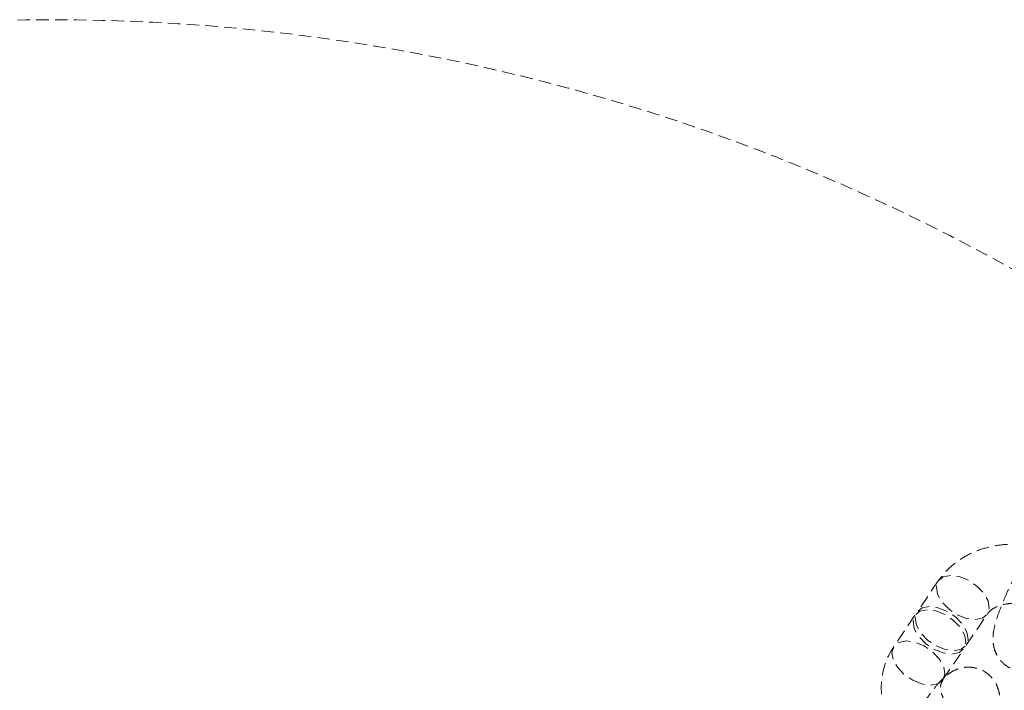
# Model space of a CAD drawing. Units: millimetres. Extents: x -1480 to 59761, y -20 to 42220.
# Drawn here: x 23827 to 23926, y 3346 to 3414 of the extents above; entities that cross this region are included whole.
import ezdxf

# ---------------------------------------------------------------- set-up
doc = ezdxf.new("R2010")
doc.units = ezdxf.units.MM
doc.linetypes.add('HIDDEN', pattern=[1.905, 1.27, -0.635])

msp = doc.modelspace()

# ---------------------------------------------------------------- linework, layer by layer
at = {"color": 7, "linetype": 'HIDDEN', "lineweight": 18}
for p, q in [((23919.6074, 3356.8135), (23917.4697, 3353.6599)), ((23917.2447, 3353.3279), (23915.107, 3350.1742)), ((23922.4362, 3350.2933), (23924.5739, 3353.447)), ((23920.0735, 3346.8077), (23922.2112, 3349.9614)), ((23920.0735, 3346.8077), (23920.0955, 3346.8414))]:
    msp.add_line(p, q, dxfattribs=at)
at = {"color": 7, "linetype": 'HIDDEN', "lineweight": 18, "flags": 128}
for points in [[(23921.5187, 3353.3845), (23922.4484, 3353.0079), (23923.3349, 3352.8873), (23924.0713, 3353.0372), (23924.5688, 3353.4396), (23924.7675, 3354.0459), (23924.6432, 3354.783), (23924.2111, 3355.562), (23923.5232, 3356.2889), (23922.6626, 3356.876), (23921.7329, 3357.2526), (23920.8464, 3357.3732), (23920.11, 3357.2233), (23919.6124, 3356.8209), (23919.4138, 3356.2146), (23919.5381, 3355.4775), (23919.9702, 3354.6986), (23920.658, 3353.9716), (23921.5187, 3353.3845)], [(23919.156, 3349.8989), (23920.0857, 3349.5223), (23920.9722, 3349.4017), (23921.7086, 3349.5516), (23922.2061, 3349.954), (23922.4048, 3350.5603), (23922.2805, 3351.2974), (23921.8484, 3352.0763), (23921.1605, 3352.8032), (23920.2999, 3353.3904), (23919.3702, 3353.767), (23918.4837, 3353.8876), (23917.7473, 3353.7377), (23917.2497, 3353.3353), (23917.0511, 3352.729), (23917.1754, 3351.9919), (23917.6075, 3351.2129), (23918.2954, 3350.486), (23919.156, 3349.8989)], [(23919.381, 3350.2308), (23920.3107, 3349.8542), (23921.1972, 3349.7336), (23921.9336, 3349.8835), (23922.4312, 3350.2859), (23922.6298, 3350.8922), (23922.5055, 3351.6293), (23922.0734, 3352.4083), (23921.3856, 3353.1352), (23920.5249, 3353.7224), (23919.5952, 3354.099), (23918.7087, 3354.2196), (23917.9723, 3354.0697), (23917.4748, 3353.6673), (23917.2761, 3353.061), (23917.4004, 3352.3239), (23917.8325, 3351.5449), (23918.5204, 3350.818), (23919.381, 3350.2308)], [(23920.0955, 3346.8414), (23920.2671, 3347.4066), (23920.1429, 3348.1437), (23919.7107, 3348.9227), (23919.0229, 3349.6496), (23918.1622, 3350.2368), (23917.2325, 3350.6134), (23916.346, 3350.734), (23915.6096, 3350.584), (23915.1121, 3350.1817), (23914.9135, 3349.5754), (23915.0377, 3348.8383), (23915.4698, 3348.0593), (23916.1577, 3347.3324), (23917.0184, 3346.7452), (23917.0184, 3346.7452)], [(23917.0184, 3346.7452), (23917.948, 3346.3686), (23918.8345, 3346.248), (23919.5709, 3346.3979), (23920.0685, 3346.8003), (23920.0735, 3346.8077)]]:
    msp.add_lwpolyline(points, dxfattribs=at)
at = {"color": 7, "linetype": 'HIDDEN', "lineweight": 18}
msp.add_circle((23829.7288, 3213.6717), 200, dxfattribs=at)
for points, knots in [([(23930.4202, 3362.5784), (23930.2897, 3362.3829), (23929.9053, 3361.8073), (23929.2445, 3360.7388), (23928.4593, 3359.3771), (23927.706, 3357.9761), (23927.0093, 3356.5848), (23926.3917, 3355.2455), (23925.8715, 3353.9921), (23925.4581, 3352.8169), (23925.2089, 3351.8509), (23925.1195, 3350.9558), (23925.2095, 3350.1245), (23925.4827, 3349.3411), (23925.9995, 3348.5969), (23926.756, 3347.9978), (23927.6494, 3347.6657), (23928.5327, 3347.6146), (23929.2942, 3347.7649), (23929.9355, 3348.0447), (23930.4799, 3348.4081), (23931.0133, 3348.8808), (23931.5945, 3349.5255), (23932.1791, 3350.2836), (23932.5753, 3350.8582), (23932.7178, 3351.0649)], [0, 0, 0, 0, 0.029308, 0.0863281, 0.1422612, 0.1977099, 0.2531692, 0.3089471, 0.3656513, 0.4245734, 0.4900488, 0.535537, 0.5661341, 0.5983795, 0.63186, 0.6663915, 0.7033109, 0.7350933, 0.7641839, 0.7925526, 0.8224338, 0.8580217, 0.9094169, 0.9674085, 1, 1, 1, 1]), ([(23936.7828, 3346.8747), (23936.9647, 3347.1681), (23937.4175, 3347.8985), (23937.8821, 3349.1934), (23938.1085, 3350.7114), (23938.0209, 3352.2495), (23937.6344, 3353.7616), (23936.9597, 3355.2124), (23936.0128, 3356.5645), (23934.8165, 3357.7785), (23933.4042, 3358.8146), (23931.819, 3359.6367), (23930.1103, 3360.2155), (23928.331, 3360.5286), (23926.5361, 3360.5607), (23924.7838, 3360.3031), (23923.133, 3359.7574), (23921.6529, 3358.933), (23920.4562, 3357.9395), (23919.8682, 3357.1595), (23919.6074, 3356.8135)], [0, 0, 0, 0, 0.0370624, 0.0922501, 0.1469659, 0.2014222, 0.2561477, 0.3115717, 0.3678955, 0.4250794, 0.4829286, 0.5412295, 0.5998438, 0.6587216, 0.7178532, 0.7771788, 0.836506, 0.8954748, 0.9536382, 1, 1, 1, 1]), ([(23924.5739, 3353.447), (23924.6174, 3353.506), (23924.7575, 3353.696), (23925.1307, 3354.0145), (23925.8283, 3354.3498), (23926.7367, 3354.545), (23927.7909, 3354.5409), (23928.8731, 3354.3214), (23929.8957, 3353.9013), (23930.7764, 3353.3214), (23931.4493, 3352.6455), (23931.8796, 3351.9543), (23932.0688, 3351.3248), (23932.0809, 3350.7553), (23931.9138, 3350.4308), (23931.8162, 3350.2412)], [0, 0, 0, 0, 0.0355158, 0.1143824, 0.188201, 0.2665836, 0.3434115, 0.4198679, 0.4961092, 0.5720137, 0.6475459, 0.72327, 0.8007577, 0.8836432, 1, 1, 1, 1]), ([(23915.107, 3350.1742), (23914.9251, 3349.8808), (23914.4723, 3349.1505), (23914.0077, 3347.8556), (23913.7813, 3346.3375), (23913.8689, 3344.7995), (23914.2554, 3343.2874), (23914.9301, 3341.8366), (23915.877, 3340.4844), (23917.0733, 3339.2704), (23918.4856, 3338.2344), (23920.0708, 3337.4123), (23921.7795, 3336.8335), (23923.5588, 3336.5203), (23925.3537, 3336.4882), (23927.106, 3336.7459), (23928.7568, 3337.2916), (23930.2369, 3338.116), (23931.4336, 3339.1094), (23932.0216, 3339.8895), (23932.2824, 3340.2354)], [0, 0, 0, 0, 0.0370624, 0.0922501, 0.1469659, 0.2014222, 0.2561477, 0.3115717, 0.3678955, 0.4250794, 0.4829286, 0.5412295, 0.5998438, 0.6587216, 0.7178532, 0.7771788, 0.836506, 0.8954748, 0.9536382, 1, 1, 1, 1]), ([(23920.5669, 3333.1389), (23920.6974, 3333.3343), (23921.0818, 3333.9099), (23921.7426, 3334.9784), (23922.5278, 3336.3402), (23923.2811, 3337.7411), (23923.9778, 3339.1325), (23924.5954, 3340.4718), (23925.1156, 3341.7252), (23925.529, 3342.9004), (23925.7782, 3343.8663), (23925.8676, 3344.7614), (23925.7776, 3345.5928), (23925.5044, 3346.3761), (23924.9876, 3347.1204), (23924.2311, 3347.7194), (23923.3377, 3348.0515), (23922.4544, 3348.1026), (23921.6929, 3347.9524), (23921.0516, 3347.6725), (23920.5072, 3347.3092), (23919.9738, 3346.8365), (23919.3926, 3346.1918), (23918.808, 3345.4336), (23918.4118, 3344.8591), (23918.2693, 3344.6523)], [0, 0, 0, 0, 0.029308, 0.0863281, 0.1422612, 0.1977099, 0.2531692, 0.3089471, 0.3656513, 0.4245734, 0.4900488, 0.535537, 0.5661341, 0.5983795, 0.63186, 0.6663915, 0.7033109, 0.7350933, 0.7641839, 0.7925526, 0.8224338, 0.8580217, 0.9094169, 0.9674085, 1, 1, 1, 1]), ([(23927.3159, 3343.602), (23927.2724, 3343.543), (23927.1322, 3343.353), (23926.7591, 3343.0345), (23926.0614, 3342.6992), (23925.1531, 3342.504), (23924.0989, 3342.508), (23923.0167, 3342.7275), (23921.9941, 3343.1476), (23921.1134, 3343.7276), (23920.4405, 3344.4034), (23920.0102, 3345.0947), (23919.821, 3345.7241), (23919.8089, 3346.2936), (23919.976, 3346.6182), (23920.0735, 3346.8077)], [0, 0, 0, 0, 0.0355158, 0.1143824, 0.188201, 0.2665836, 0.3434115, 0.4198679, 0.4961092, 0.5720137, 0.6475459, 0.72327, 0.8007577, 0.8836432, 1, 1, 1, 1])]:
    msp.add_open_spline(points, degree=3, knots=knots, dxfattribs=at)

doc.saveas('drawing.dxf')
